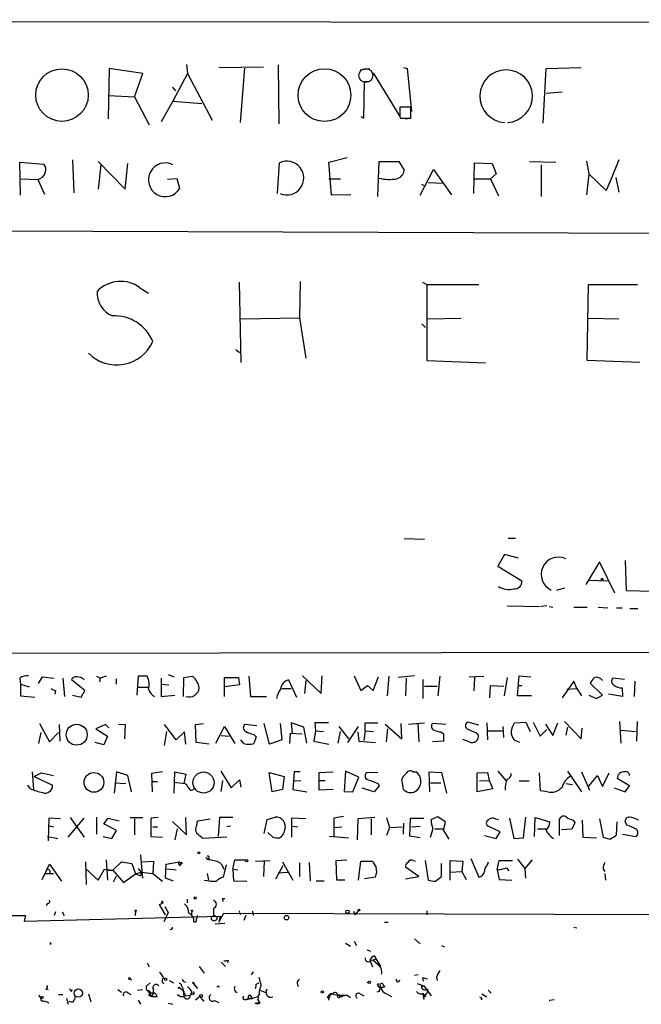
# Model space of a CAD drawing. Extents: x -3 to 327987, y -159670 to 167850.
# Drawn here: x 273 to 359, y 4075 to 4211 of the extents above; entities that cross this region are included whole.
import ezdxf

# ---------------------------------------------------------------- set-up
doc = ezdxf.new("R2010")
doc.units = 0
doc.header["$MEASUREMENT"] = 0
doc.layers.add('MAIN', color=5, linetype='CONTINUOUS')

msp = doc.modelspace()

# ---------------------------------------------------------------- linework, layer by layer
at = {"layer": 'MAIN'}
for p, q in [((27.432, 4210.8101), (731.774, 4210.1327)), ((285.4113, 4204.0367), (285.242, 4197.0941)), ((290.068, 4203.3594), (285.4113, 4204.0367)), ((296.0793, 4204.6294), (296.2487, 4203.3594)), ((300.5667, 4204.2061), (306.7473, 4204.2907)), ((304.1227, 4204.1214), (303.53, 4196.5861)), ((308.7793, 4204.5447), (308.864, 4196.4167)), ((320.1247, 4203.8674), (321.4793, 4204.0367)), ((326.136, 4204.2061), (326.644, 4204.0367)), ((326.644, 4204.0367), (327.2367, 4198.1101)), ((345.44, 4196.5014), (345.8633, 4204.0367)), ((345.8633, 4204.0367), (350.6893, 4204.2061)), ((288.8827, 4200.1421), (290.068, 4203.3594)), ((296.2487, 4203.3594), (294.2167, 4199.5494)), ((296.2487, 4203.3594), (299.6353, 4196.9247)), ((321.9027, 4203.4441), (325.628, 4197.4327)), ((294.132, 4201.4967), (294.5553, 4200.9887)), ((320.6327, 4197.1787), (320.7173, 4202.2587)), ((320.7173, 4202.2587), (321.2253, 4202.2587)), ((285.3267, 4200.3114), (288.8827, 4200.1421)), ((288.8827, 4200.1421), (290.9147, 4196.2474)), ((345.8633, 4200.6501), (348.0647, 4200.8194)), ((294.2167, 4199.5494), (292.608, 4196.6707)), ((294.2167, 4199.5494), (298.196, 4199.2107)), ((327.152, 4198.7027), (325.628, 4198.7027)), ((327.152, 4197.1787), (327.152, 4198.7027)), ((320.2093, 4197.4327), (320.6327, 4197.1787)), ((325.628, 4197.3481), (325.7127, 4197.1787)), ((325.7127, 4197.1787), (327.152, 4197.1787)), ((326.0513, 4197.1787), (326.644, 4197.0941)), ((315.8067, 4191.0827), (318.3467, 4191.7601)), ((273.1347, 4186.5107), (273.05, 4191.0827)), ((273.05, 4191.0827), (276.352, 4190.8287)), ((280.3313, 4191.4214), (280.5007, 4186.8494)), ((283.8873, 4191.1674), (287.6127, 4187.3574)), ((284.226, 4190.7441), (283.8873, 4187.3574)), ((287.6127, 4187.3574), (287.9513, 4190.9134)), ((308.6947, 4186.7647), (308.9487, 4190.9981)), ((316.1453, 4186.5107), (315.8067, 4191.0827)), ((322.58, 4186.3414), (322.7493, 4191.1674)), ((322.7493, 4191.1674), (325.4587, 4191.1674)), ((325.4587, 4191.1674), (326.2207, 4189.9821)), ((335.8727, 4186.7647), (335.9573, 4190.9981)), ((335.9573, 4190.9981), (338.4127, 4190.9134)), ((338.4127, 4190.9134), (338.9207, 4189.4741)), ((343.5773, 4191.1674), (347.218, 4191.0827)), ((345.186, 4190.7441), (345.186, 4186.3414)), ((351.4513, 4191.2521), (351.79, 4189.4741)), ((355.9387, 4191.4214), (354.838, 4188.7967)), ((328.422, 4186.5107), (330.2847, 4190.0667)), ((330.2847, 4190.0667), (332.74, 4186.5954)), ((338.9207, 4189.4741), (338.1587, 4188.7967)), ((351.79, 4189.4741), (351.4513, 4186.5954)), ((354.1607, 4187.1881), (351.79, 4189.4741)), ((273.2193, 4188.7967), (275.5053, 4188.7121)), ((275.5053, 4188.7121), (276.4367, 4186.6801)), ((294.8093, 4188.7967), (293.4547, 4188.7121)), ((295.148, 4187.4421), (294.8093, 4188.7967)), ((315.8067, 4188.7967), (317.4153, 4188.7967)), ((328.5913, 4188.0347), (329.0993, 4187.7807)), ((329.5227, 4188.2887), (331.6393, 4188.2041)), ((335.9573, 4188.7967), (338.1587, 4188.7967)), ((338.1587, 4188.7967), (339.2593, 4186.4261)), ((354.838, 4188.7967), (354.1607, 4187.1881)), ((355.5153, 4188.9661), (355.9387, 4186.9341)), ((318.8547, 4186.5954), (316.1453, 4186.5107)), ((168.5713, 4181.9387), (411.9033, 4181.0921)), ((303.3607, 4174.4881), (303.6147, 4163.3967)), ((311.8273, 4174.5727), (311.7427, 4169.5774)), ((328.7607, 4174.4881), (329.3533, 4174.1494)), ((329.3533, 4174.1494), (336.55, 4174.1494)), ((329.3533, 4174.1494), (329.3533, 4163.6507)), ((351.536, 4163.6507), (351.7053, 4174.1494)), ((351.7053, 4174.1494), (358.4787, 4174.1494)), ((289.6447, 4173.7261), (290.83, 4172.9641)), ((303.6147, 4169.4081), (311.7427, 4169.5774)), ((311.7427, 4169.5774), (312.5893, 4163.9894)), ((328.676, 4168.7307), (329.184, 4168.2227)), ((329.438, 4169.4081), (334.0947, 4169.4927)), ((351.6207, 4169.4927), (355.9387, 4169.4081)), ((302.9373, 4165.1747), (303.4453, 4164.7514)), ((329.3533, 4163.6507), (337.4813, 4163.3121)), ((358.8173, 4163.3967), (351.536, 4163.6507)), ((326.2207, 4139.0127), (329.0147, 4138.9281)), ((340.614, 4139.0974), (341.63, 4139.0974)), ((340.106, 4136.8114), (339.1747, 4135.2027)), ((342.0533, 4136.3034), (340.106, 4136.8114)), ((356.7853, 4135.9647), (356.9547, 4131.8161)), ((339.1747, 4135.2027), (342.4767, 4133.1707)), ((353.2293, 4135.7954), (351.3667, 4132.6627)), ((355.346, 4131.4774), (353.2293, 4135.7954)), ((351.8747, 4133.2554), (354.33, 4133.1707)), ((348.4033, 4132.1547), (347.3027, 4131.8161)), ((356.9547, 4131.8161), (360.5953, 4131.7314)), ((340.4447, 4129.6994), (345.0167, 4129.6147)), ((345.948, 4129.6994), (345.186, 4129.6147)), ((346.2867, 4129.6147), (346.7947, 4129.5301)), ((349.6733, 4129.5301), (351.536, 4129.5301)), ((353.06, 4129.5301), (354.4147, 4129.4454)), ((355.6, 4129.4454), (356.362, 4129.4454)), ((357.4627, 4129.3607), (358.5633, 4129.3607)), ((502.2427, 4123.4341), (265.3453, 4123.0954)), ((273.05, 4119.7087), (273.1347, 4118.8621)), ((275.59, 4118.9467), (276.1827, 4119.8781)), ((276.1827, 4119.8781), (277.7913, 4119.7087)), ((278.9767, 4119.7087), (279.2307, 4117.1687)), ((283.6333, 4119.9627), (284.1413, 4119.7087)), ((284.1413, 4119.7087), (284.0567, 4119.2007)), ((284.988, 4119.9627), (284.1413, 4119.7087)), ((286.3427, 4119.6241), (286.3427, 4118.8621)), ((289.3907, 4119.9627), (289.2213, 4117.3381)), ((290.6607, 4119.9627), (289.3907, 4119.9627)), ((292.608, 4119.7087), (292.608, 4117.1687)), ((293.5393, 4120.2167), (294.386, 4119.8781)), ((295.656, 4117.1687), (295.7407, 4119.7934)), ((295.7407, 4119.7934), (296.926, 4119.9627)), ((301.3287, 4117.1687), (301.3287, 4119.7934)), ((301.3287, 4119.7934), (303.276, 4119.7934)), ((303.276, 4119.7934), (303.4453, 4118.7774)), ((304.7153, 4119.9627), (304.9693, 4117.1687)), ((312.166, 4120.0474), (314.706, 4117.5921)), ((314.706, 4117.5921), (314.8753, 4120.0474)), ((319.278, 4120.0474), (320.2093, 4118.0154)), ((321.9027, 4118.0154), (322.6647, 4119.8781)), ((324.104, 4119.9627), (323.85, 4117.2534)), ((327.66, 4120.0474), (325.374, 4119.7934)), ((326.4747, 4119.7087), (326.39, 4117.2534)), ((331.1313, 4119.9627), (330.8773, 4117.2534)), ((335.1953, 4119.8781), (337.2273, 4119.9627)), ((335.9573, 4119.7934), (335.8727, 4117.9307)), ((340.106, 4117.2534), (340.5293, 4119.7934)), ((341.884, 4117.2534), (342.138, 4120.0474)), ((342.138, 4120.0474), (343.7467, 4119.8781)), ((356.7007, 4119.5394), (355.092, 4119.7087)), ((273.1347, 4118.8621), (274.32, 4118.5234)), ((273.1347, 4118.8621), (273.1347, 4117.2534)), ((282.0247, 4118.0154), (280.162, 4119.4547)), ((289.306, 4118.4387), (290.7453, 4118.4387)), ((292.5233, 4118.8621), (293.624, 4118.7774)), ((303.4453, 4118.7774), (301.4133, 4118.5234)), ((309.2873, 4118.2694), (310.5573, 4118.2694)), ((310.2187, 4119.4547), (311.3193, 4117.0841)), ((312.5893, 4119.3701), (312.42, 4117.5921)), ((320.2093, 4118.0154), (321.1407, 4118.6927)), ((321.1407, 4118.6927), (321.9027, 4118.0154)), ((328.8453, 4116.9147), (328.8453, 4119.5394)), ((329.0147, 4118.6081), (330.7927, 4118.6081)), ((338.074, 4116.9994), (338.1587, 4118.6927)), ((338.1587, 4118.6927), (340.0213, 4118.6081)), ((341.9687, 4118.6927), (342.4767, 4118.6927)), ((349.6733, 4119.2854), (348.0647, 4116.9994)), ((348.742, 4118.1847), (350.0967, 4118.2694)), ((350.0967, 4118.2694), (349.6733, 4119.2854)), ((350.0967, 4118.2694), (350.774, 4117.2534)), ((353.6527, 4117.3381), (351.9593, 4119.0314)), ((356.362, 4118.3541), (356.4467, 4117.1687)), ((358.14, 4119.2854), (358.0553, 4117.1687)), ((273.1347, 4117.2534), (275.082, 4117.0841)), ((277.9607, 4118.0154), (277.876, 4117.5074)), ((280.3313, 4117.3381), (281.5167, 4117.0841)), ((281.5167, 4117.0841), (282.0247, 4118.0154)), ((292.608, 4117.1687), (294.4707, 4117.3381)), ((304.9693, 4117.1687), (307.1707, 4117.1687)), ((343.8313, 4117.2534), (341.884, 4117.2534)), ((351.79, 4117.3381), (352.806, 4116.9147)), ((352.806, 4116.9147), (353.6527, 4117.3381)), ((356.4467, 4117.1687), (354.4993, 4117.5074)), ((275.7593, 4113.4434), (277.114, 4110.9034)), ((278.4687, 4113.2741), (278.5533, 4110.9881)), ((284.9033, 4113.2741), (283.5487, 4112.6814)), ((285.3267, 4112.8507), (284.9033, 4113.2741)), ((286.6813, 4113.3587), (287.6127, 4113.2741)), ((287.6127, 4113.2741), (287.528, 4111.3267)), ((294.64, 4111.1574), (293.0313, 4113.2741)), ((297.3493, 4113.2741), (298.45, 4113.4434)), ((297.434, 4110.8187), (297.3493, 4113.2741)), ((300.1433, 4110.7341), (301.3287, 4113.0201)), ((301.3287, 4113.0201), (302.768, 4110.6494)), ((305.816, 4113.1047), (304.2073, 4113.2741)), ((307.594, 4110.5647), (306.832, 4113.4434)), ((309.0333, 4113.4434), (309.2873, 4111.1574)), ((312.3353, 4112.9354), (310.5573, 4113.5281)), ((310.5573, 4113.5281), (310.7267, 4112.0887)), ((312.7587, 4110.7341), (312.3353, 4112.9354)), ((313.8593, 4113.5281), (313.944, 4112.4274)), ((317.1613, 4113.0201), (318.516, 4111.3267)), ((318.4313, 4110.8187), (319.8707, 4113.0201)), ((320.802, 4112.4274), (320.802, 4113.5281)), ((320.802, 4113.5281), (322.58, 4113.5281)), ((323.596, 4113.3587), (325.882, 4111.3267)), ((325.882, 4111.3267), (325.7973, 4113.4434)), ((326.8133, 4113.3587), (329.0147, 4113.5281)), ((328.0833, 4113.4434), (328.2527, 4110.9034)), ((331.978, 4113.2741), (330.1153, 4113.4434)), ((336.55, 4113.1894), (335.026, 4113.6127)), ((337.6507, 4113.5281), (337.7353, 4111.1574)), ((339.852, 4113.0201), (339.9367, 4111.4961)), ((341.122, 4112.7661), (341.4607, 4113.5281)), ((341.4607, 4113.5281), (343.0693, 4113.6127)), ((343.0693, 4113.6127), (343.662, 4112.3427)), ((344.0853, 4113.6127), (345.0167, 4111.6654)), ((345.7787, 4113.3587), (346.7947, 4111.7501)), ((346.7947, 4111.7501), (347.472, 4113.5281)), ((348.4033, 4113.6974), (350.6893, 4111.3267)), ((348.8267, 4112.9354), (348.5727, 4111.8347)), ((350.6893, 4111.3267), (350.8587, 4112.7661)), ((356.0233, 4113.6974), (356.1927, 4110.7341)), ((358.394, 4110.9881), (358.4787, 4113.6974)), ((275.9287, 4112.1734), (275.59, 4110.6494)), ((277.114, 4110.9034), (278.384, 4112.1734)), ((283.5487, 4112.6814), (285.1573, 4111.6654)), ((285.1573, 4111.6654), (284.6493, 4110.4801)), ((293.0313, 4110.3954), (293.37, 4112.3427)), ((295.8253, 4112.2581), (294.64, 4111.1574)), ((295.9947, 4110.5647), (295.8253, 4112.2581)), ((300.9053, 4111.7501), (302.006, 4111.6654)), ((305.3927, 4111.9194), (305.7313, 4111.5807)), ((305.7313, 4111.5807), (305.3927, 4110.6494)), ((310.388, 4110.6494), (310.4727, 4112.0887)), ((310.4727, 4112.0887), (312.0813, 4112.0041)), ((313.944, 4112.4274), (313.69, 4110.9881)), ((313.944, 4112.4274), (315.0447, 4112.3427)), ((317.0767, 4110.7341), (317.4153, 4112.3427)), ((319.786, 4112.2581), (319.9553, 4110.9881)), ((320.802, 4112.4274), (320.6327, 4111.0727)), ((320.802, 4112.4274), (321.9873, 4112.3427)), ((323.7653, 4110.9034), (323.9347, 4112.6814)), ((331.3007, 4112.2581), (331.6393, 4112.0041)), ((331.6393, 4112.0041), (331.6393, 4110.9881)), ((336.1267, 4112.1734), (336.4653, 4111.9194)), ((337.82, 4112.4274), (339.7673, 4112.4274)), ((345.0167, 4111.6654), (345.948, 4112.5967)), ((356.1927, 4112.5121), (358.2247, 4112.3427)), ((284.6493, 4110.4801), (283.464, 4110.8187)), ((299.212, 4110.5647), (297.434, 4110.8187)), ((304.038, 4110.6494), (303.6147, 4111.1574)), ((309.2873, 4111.1574), (307.594, 4110.5647)), ((313.69, 4110.9881), (315.8067, 4110.5647)), ((319.9553, 4110.9881), (322.2413, 4110.8187)), ((331.6393, 4110.9881), (330.1153, 4110.9034)), ((335.1953, 4110.9034), (334.3487, 4111.2421)), ((342.2227, 4110.8187), (341.5453, 4111.0727)), ((274.7433, 4106.7547), (274.9127, 4104.2994)), ((274.9973, 4106.0774), (276.0133, 4106.5854)), ((274.9973, 4106.0774), (277.5373, 4104.8921)), ((276.0133, 4106.5854), (277.7067, 4106.2467)), ((286.4273, 4106.7547), (286.0887, 4103.7914)), ((287.9513, 4106.2467), (286.4273, 4106.7547)), ((288.4593, 4103.9607), (287.9513, 4106.2467)), ((292.7773, 4106.7547), (291.2533, 4106.5007)), ((291.2533, 4106.5007), (291.338, 4103.9607)), ((294.386, 4103.7914), (294.4707, 4106.7547)), ((294.4707, 4106.7547), (295.9947, 4106.4161)), ((295.9947, 4106.4161), (295.7407, 4105.1461)), ((300.8207, 4106.8394), (302.26, 4104.5534)), ((307.9327, 4103.9607), (307.5093, 4106.6701)), ((307.5093, 4106.6701), (309.626, 4106.0774)), ((309.626, 4106.0774), (309.372, 4104.2994)), ((310.9807, 4106.7547), (310.8113, 4104.2994)), ((311.8273, 4106.7547), (310.9807, 4106.7547)), ((314.452, 4106.6701), (316.3993, 4106.7547)), ((314.452, 4104.2147), (314.452, 4106.6701)), ((318.0927, 4106.8394), (317.9233, 4104.0454)), ((319.9553, 4105.9927), (318.0927, 4106.8394)), ((319.1087, 4103.9607), (319.9553, 4105.9927)), ((322.58, 4106.5854), (321.2253, 4106.6701)), ((327.406, 4106.7547), (327.8293, 4106.7547)), ((329.7767, 4103.9607), (329.692, 4106.7547)), ((329.692, 4106.7547), (331.3853, 4106.6701)), ((331.3853, 4106.6701), (332.0627, 4103.7914)), ((336.296, 4106.5854), (337.7353, 4106.6701)), ((336.296, 4103.9607), (336.296, 4106.5854)), ((337.7353, 4106.6701), (337.9893, 4105.5694)), ((339.1747, 4106.8394), (340.2753, 4105.5694)), ((345.1013, 4104.1301), (344.932, 4106.5854)), ((348.8267, 4106.8394), (350.774, 4103.9607)), ((350.774, 4106.7547), (351.8747, 4104.2147)), ((351.7053, 4104.7227), (352.9753, 4106.2467)), ((352.9753, 4106.2467), (353.6527, 4104.7227)), ((353.6527, 4104.7227), (354.584, 4106.5854)), ((274.4893, 4104.3841), (274.1507, 4104.8921)), ((286.1733, 4105.2307), (287.6973, 4105.1461)), ((291.4227, 4105.4001), (292.1, 4105.4001)), ((294.386, 4105.3154), (295.91, 4105.1461)), ((301.0747, 4105.5694), (300.8207, 4104.0454)), ((302.26, 4104.5534), (303.4453, 4105.6541)), ((303.4453, 4105.6541), (303.6147, 4104.6381)), ((310.896, 4105.5694), (311.912, 4105.4847)), ((314.452, 4105.5694), (315.2987, 4105.5694)), ((322.7493, 4104.8074), (322.072, 4103.9607)), ((322.58, 4105.1461), (322.7493, 4104.8074)), ((326.136, 4104.2994), (325.882, 4105.7387)), ((329.8613, 4105.2307), (331.3007, 4105.2307)), ((336.6347, 4105.4847), (337.9893, 4105.5694)), ((337.9893, 4105.5694), (338.4973, 4104.3841)), ((342.138, 4105.4847), (343.4927, 4105.4847)), ((348.5727, 4105.1461), (349.504, 4104.9767)), ((357.378, 4104.8074), (355.6847, 4105.8234)), ((356.7853, 4103.9607), (357.378, 4104.8074)), ((309.372, 4104.2994), (307.9327, 4103.9607)), ((310.8113, 4104.2994), (312.7587, 4103.9607)), ((316.3993, 4104.2994), (314.452, 4104.2147)), ((317.9233, 4104.0454), (319.1087, 4103.9607)), ((322.072, 4103.9607), (320.3787, 4104.4687)), ((338.4973, 4104.3841), (336.296, 4103.9607)), ((346.0327, 4103.9607), (345.1013, 4104.1301)), ((355.2613, 4104.5534), (356.7853, 4103.9607)), ((283.6333, 4100.4894), (283.6333, 4098.1187)), ((307.2553, 4100.1507), (308.356, 4100.4894)), ((317.8387, 4100.5741), (316.484, 4100.3201)), ((329.946, 4100.1507), (330.8773, 4100.5741)), ((330.8773, 4100.5741), (331.8933, 4099.8967)), ((342.7307, 4097.6107), (343.0693, 4100.4894)), ((277.0293, 4100.3201), (276.9447, 4097.1874)), ((276.9447, 4099.3041), (277.7067, 4099.1347)), ((278.638, 4100.2354), (277.0293, 4100.3201)), ((279.7387, 4097.6954), (281.94, 4100.3201)), ((279.9927, 4100.4047), (281.94, 4097.6954)), ((284.6493, 4099.5581), (285.242, 4100.3201)), ((286.4273, 4098.6267), (284.6493, 4099.5581)), ((285.242, 4100.3201), (286.766, 4099.9814)), ((288.29, 4100.4047), (290.068, 4100.4047)), ((288.8827, 4100.2354), (288.8827, 4098.0341)), ((292.1847, 4100.4047), (291.1687, 4100.3201)), ((291.1687, 4100.3201), (291.1687, 4097.7801)), ((291.4227, 4099.1347), (292.1, 4099.1347)), ((294.132, 4099.8967), (296.0793, 4098.0341)), ((296.0793, 4098.0341), (295.9947, 4100.4047)), ((297.5187, 4099.3887), (297.6033, 4099.9814)), ((297.6033, 4099.9814), (299.3813, 4100.2354)), ((300.6513, 4100.4047), (300.482, 4097.7801)), ((302.514, 4100.4047), (300.6513, 4100.4047)), ((302.1753, 4099.2194), (301.6673, 4099.1347)), ((306.832, 4098.2034), (307.2553, 4100.1507)), ((312.5893, 4100.2354), (310.642, 4100.3201)), ((310.642, 4100.3201), (310.642, 4097.6954)), ((310.8113, 4099.2194), (311.4887, 4099.1347)), ((316.484, 4100.3201), (316.484, 4097.6954)), ((316.5687, 4099.0501), (317.5847, 4099.1347)), ((319.786, 4100.2354), (319.7013, 4097.3567)), ((322.1567, 4100.4047), (319.786, 4100.2354)), ((321.6487, 4100.2354), (321.6487, 4098.0341)), ((323.7653, 4100.4047), (324.1887, 4099.0501)), ((324.1887, 4099.0501), (325.9667, 4099.1347)), ((326.136, 4099.6427), (326.0513, 4098.1187)), ((326.9827, 4097.8647), (327.0673, 4100.3201)), ((327.0673, 4100.3201), (328.93, 4100.3201)), ((327.2367, 4099.1347), (328.422, 4099.2194)), ((339.5133, 4098.4574), (337.82, 4099.2194)), ((338.836, 4100.2354), (339.2593, 4100.1507)), ((340.7833, 4100.3201), (341.376, 4097.5261)), ((344.2547, 4097.7801), (344.3393, 4100.4047)), ((344.3393, 4100.4047), (346.3713, 4099.8121)), ((347.726, 4097.9494), (347.726, 4100.2354)), ((349.8427, 4099.7274), (349.4193, 4098.7961)), ((349.5887, 4100.0661), (349.8427, 4099.7274)), ((350.8587, 4100.0661), (350.9433, 4097.6954)), ((353.2293, 4100.2354), (353.7373, 4097.6954)), ((355.6, 4098.0341), (355.6847, 4099.8121)), ((357.0393, 4099.3887), (356.7853, 4099.8967)), ((276.86, 4097.7801), (278.2993, 4097.5261)), ((284.5647, 4097.7801), (285.75, 4097.5261)), ((285.75, 4097.5261), (286.4273, 4098.6267)), ((291.1687, 4097.7801), (292.7773, 4097.6954)), ((294.8093, 4098.8807), (294.4707, 4097.3567)), ((308.0173, 4097.6954), (307.34, 4098.3727)), ((315.8913, 4097.8647), (318.516, 4097.6107)), ((324.1887, 4099.0501), (323.7653, 4097.9494)), ((328.422, 4097.6107), (326.9827, 4097.8647)), ((330.454, 4098.8807), (331.6393, 4098.8807)), ((331.6393, 4098.6267), (332.4013, 4097.4414)), ((337.312, 4097.9494), (338.9207, 4097.5261)), ((338.9207, 4097.5261), (339.5133, 4098.4574)), ((344.678, 4098.8807), (345.948, 4098.8807)), ((349.4193, 4098.7961), (347.98, 4098.7114)), ((356.4467, 4098.1187), (358.3093, 4097.7801)), ((301.6673, 4097.6954), (298.3653, 4097.5261)), ((341.376, 4097.5261), (342.7307, 4097.6107)), ((350.9433, 4097.6954), (352.806, 4097.6107)), ((353.7373, 4097.6954), (354.6687, 4097.4414)), ((289.7293, 4095.2401), (289.9833, 4092.0227)), ((276.7753, 4093.2081), (277.114, 4093.9701)), ((277.114, 4093.9701), (278.8073, 4091.5994)), ((282.1093, 4094.3087), (282.194, 4091.1761)), ((284.988, 4094.5627), (285.1573, 4091.7687)), ((285.9193, 4093.1234), (287.1047, 4094.3087)), ((287.1047, 4094.3087), (288.544, 4094.0547)), ((288.544, 4094.0547), (289.052, 4092.6154)), ((289.9833, 4094.3087), (291.5073, 4094.3934)), ((291.5073, 4094.3934), (291.4227, 4092.7001)), ((293.2007, 4092.0227), (293.2853, 4093.9701)), ((293.2853, 4093.9701), (295.0633, 4094.3087)), ((295.0633, 4094.3087), (295.402, 4094.0547)), ((295.2327, 4093.8007), (295.402, 4094.0547)), ((295.4867, 4094.2241), (295.402, 4094.0547)), ((298.958, 4094.6474), (299.2967, 4094.5627)), ((299.1273, 4094.7321), (299.2967, 4094.5627)), ((300.9053, 4094.0547), (301.244, 4093.2927)), ((301.5827, 4093.8854), (301.1593, 4092.1921)), ((302.514, 4093.2927), (302.768, 4094.5627)), ((302.768, 4094.5627), (304.292, 4094.5627)), ((305.6467, 4094.3934), (307.6787, 4094.4781)), ((306.832, 4094.3934), (306.7473, 4092.2767)), ((308.4407, 4091.9381), (309.4567, 4093.8007)), ((309.372, 4094.3087), (310.8113, 4091.7687)), ((311.7427, 4094.1394), (311.7427, 4092.2767)), ((313.2667, 4091.6841), (313.0973, 4094.2241)), ((316.8227, 4094.4781), (318.262, 4094.5627)), ((316.9073, 4091.7687), (316.8227, 4094.4781)), ((319.8707, 4091.7687), (320.2093, 4094.3934)), ((320.2093, 4094.3934), (321.818, 4094.3934)), ((327.4907, 4094.4781), (327.7447, 4094.3934)), ((329.0993, 4094.4781), (329.5227, 4091.7687)), ((331.3853, 4092.2767), (331.3853, 4094.0547)), ((332.5707, 4091.7687), (332.5707, 4094.4781)), ((332.5707, 4094.4781), (334.3487, 4094.3934)), ((334.3487, 4094.3934), (334.1793, 4092.9541)), ((335.4493, 4094.7321), (336.55, 4092.1921)), ((337.7353, 4093.8854), (337.9047, 4094.3087)), ((339.09, 4093.2081), (339.344, 4094.4781)), ((339.344, 4094.4781), (341.2067, 4094.4781)), ((341.884, 4094.6474), (342.9, 4093.3774)), ((343.916, 4094.5627), (342.9, 4093.3774)), ((276.098, 4091.8534), (276.7753, 4093.2081)), ((276.5213, 4092.7001), (277.7067, 4092.7001)), ((282.1093, 4093.3774), (283.8873, 4091.7687)), ((283.8873, 4091.7687), (284.734, 4093.2927)), ((284.734, 4093.2927), (285.9193, 4093.1234)), ((285.0727, 4093.1234), (285.9193, 4093.1234)), ((285.9193, 4093.1234), (285.6653, 4093.0387)), ((285.9193, 4093.1234), (287.3587, 4091.4301)), ((286.004, 4091.5147), (286.4273, 4092.3614)), ((287.3587, 4091.4301), (289.052, 4092.6154)), ((289.052, 4092.6154), (289.814, 4092.8694)), ((289.052, 4092.6154), (289.7293, 4092.3614)), ((289.3907, 4093.3774), (289.814, 4092.8694)), ((289.814, 4092.8694), (289.7293, 4092.3614)), ((289.814, 4092.8694), (291.4227, 4092.7001)), ((291.4227, 4092.7001), (292.7773, 4091.5994)), ((294.64, 4093.1234), (293.37, 4093.2927)), ((298.958, 4092.7001), (299.1273, 4091.7687)), ((302.514, 4093.2927), (303.1913, 4093.2081)), ((302.514, 4093.2927), (302.5987, 4091.6841)), ((308.7793, 4092.7847), (310.0493, 4092.8694)), ((328.2527, 4092.2767), (326.39, 4093.5467)), ((332.5707, 4092.8694), (334.1793, 4092.9541)), ((334.1793, 4092.9541), (334.772, 4091.8534)), ((339.09, 4093.2081), (339.344, 4091.8534)), ((340.36, 4093.4621), (340.6987, 4093.0387)), ((342.9, 4093.3774), (342.9847, 4092.0227)), ((353.7373, 4093.2927), (353.9913, 4092.9541)), ((353.9913, 4092.7001), (354.076, 4091.7687)), ((294.3013, 4091.5994), (293.2007, 4092.0227)), ((302.5987, 4091.6841), (304.4613, 4091.5994)), ((314.0287, 4091.6841), (315.1293, 4091.6841)), ((318.008, 4091.7687), (316.9073, 4091.7687)), ((322.2413, 4092.1921), (320.7173, 4091.9381)), ((326.39, 4091.9381), (328.2527, 4092.2767)), ((330.5387, 4091.5994), (331.3853, 4092.2767)), ((339.344, 4091.8534), (341.122, 4091.7687)), ((276.86, 4088.5514), (276.6907, 4088.2127)), ((292.354, 4088.3821), (292.6927, 4088.5514)), ((293.2007, 4086.9427), (292.354, 4088.3821)), ((296.164, 4089.1441), (296.164, 4088.6361)), ((301.0747, 4089.2287), (301.4133, 4089.2287)), ((191.262, 4087.1121), (273.812, 4086.8581)), ((277.9607, 4087.3661), (277.7913, 4086.8581)), ((278.892, 4087.3661), (279.146, 4086.8581)), ((289.052, 4087.4507), (288.9673, 4086.8581)), ((293.5393, 4087.2814), (292.9467, 4086.0114)), ((293.116, 4088.1281), (293.5393, 4087.2814)), ((296.8413, 4087.4507), (296.7567, 4086.8581)), ((300.5667, 4085.9267), (301.244, 4087.1967)), ((301.244, 4087.1967), (362.966, 4087.0274)), ((303.3607, 4087.5354), (303.53, 4086.9427)), ((305.2233, 4087.4507), (305.308, 4086.8581)), ((319.1933, 4087.4507), (319.4473, 4086.9427)), ((319.4473, 4086.9427), (319.8707, 4087.5354)), ((329.3533, 4087.5354), (329.3533, 4086.9427)), ((273.812, 4086.8581), (273.6427, 4086.0961)), ((273.6427, 4086.0961), (300.736, 4086.7734)), ((297.0953, 4086.0114), (297.434, 4086.0114)), ((297.434, 4086.0114), (297.6033, 4086.8581)), ((301.4133, 4085.7574), (300.0587, 4085.6727)), ((300.736, 4086.7734), (300.5667, 4085.9267)), ((304.292, 4086.8581), (304.038, 4086.1807)), ((323.5113, 4085.9267), (324.0193, 4085.9267)), ((349.6733, 4085.2494), (350.0967, 4085.1647)), ((277.368, 4082.9634), (277.1987, 4082.8787)), ((318.0927, 4083.0481), (318.77, 4082.6247)), ((319.278, 4083.3021), (319.6167, 4082.7094)), ((327.66, 4083.6407), (328.422, 4082.9634)), ((321.056, 4082.1167), (321.564, 4081.9474)), ((331.3853, 4082.7094), (331.8087, 4082.5401)), ((290.6607, 4080.2541), (290.9147, 4079.7461)), ((300.9053, 4080.4234), (301.498, 4079.8307)), ((301.8367, 4080.6774), (301.752, 4080.3387)), ((321.4793, 4080.6774), (321.818, 4079.7461)), ((321.6487, 4080.6774), (322.326, 4080.8467)), ((321.9027, 4080.6774), (322.9187, 4079.8307)), ((322.072, 4081.2701), (322.326, 4080.8467)), ((322.326, 4080.8467), (322.9187, 4079.8307)), ((297.8573, 4079.8307), (298.5347, 4078.8994)), ((305.308, 4079.0687), (305.054, 4078.6454)), ((288.29, 4078.0527), (288.4593, 4077.9681)), ((290.6607, 4077.2061), (291.084, 4077.5447)), ((293.7087, 4077.8834), (294.3013, 4077.5447)), ((295.656, 4077.7141), (295.9947, 4077.6294)), ((297.0107, 4077.4601), (297.6033, 4076.7827)), ((297.0107, 4077.4601), (297.18, 4077.2907)), ((297.0953, 4077.5447), (297.18, 4077.2907)), ((305.7313, 4077.3754), (306.1547, 4077.5447)), ((322.6647, 4077.4601), (322.4953, 4077.2907)), ((328.168, 4078.6454), (327.66, 4078.5607)), ((327.9987, 4077.4601), (328.93, 4077.1214)), ((328.7607, 4078.2221), (328.8453, 4077.7987)), ((330.708, 4078.3067), (330.7927, 4077.8834)), ((276.606, 4076.6981), (276.9447, 4076.6134)), ((280.162, 4076.3594), (280.2467, 4076.6134)), ((282.5327, 4076.0207), (282.8713, 4074.9201)), ((286.5967, 4076.6134), (287.1047, 4076.2747)), ((287.9513, 4076.1901), (288.3747, 4075.9361)), ((289.306, 4076.5287), (289.9833, 4076.6134)), ((290.7453, 4076.4441), (291.2533, 4075.6821)), ((295.148, 4076.8674), (295.7407, 4076.3594)), ((295.402, 4077.1214), (295.5713, 4076.7827)), ((295.5713, 4076.7827), (295.7407, 4075.7667)), ((295.7407, 4076.3594), (295.7407, 4076.1054)), ((296.8413, 4076.2747), (296.5873, 4075.8514)), ((296.926, 4076.0207), (296.5873, 4075.8514)), ((300.482, 4077.1214), (300.6513, 4076.9521)), ((306.2393, 4076.5287), (307.1707, 4076.1901)), ((316.3147, 4076.0207), (315.722, 4075.6821)), ((320.1247, 4076.0207), (320.6327, 4075.7667)), ((322.7493, 4076.3594), (322.4107, 4076.2747)), ((323.596, 4077.0367), (323.342, 4077.1214)), ((323.7653, 4076.0207), (324.4427, 4075.6821)), ((328.5913, 4077.1214), (328.93, 4077.1214)), ((328.8453, 4076.1054), (328.8453, 4075.7667)), ((328.8453, 4075.7667), (329.3533, 4076.1054)), ((328.93, 4077.1214), (329.946, 4075.7667)), ((329.184, 4075.9361), (329.3533, 4076.1054)), ((329.438, 4076.6981), (329.3533, 4076.1054)), ((336.9733, 4076.0207), (337.6507, 4075.5974)), ((337.82, 4076.5287), (338.2433, 4076.1054)), ((278.384, 4075.9361), (278.9767, 4075.9361)), ((279.4847, 4075.4281), (279.7387, 4074.5814)), ((280.416, 4074.9201), (280.5853, 4075.2587)), ((280.67, 4075.7667), (280.5853, 4075.2587)), ((280.67, 4075.7667), (280.5853, 4075.2587)), ((289.3907, 4075.1741), (289.7293, 4074.5814)), ((290.83, 4075.8514), (291.2533, 4075.6821)), ((291.2533, 4075.6821), (292.0153, 4075.6821)), ((293.5393, 4074.7507), (294.2167, 4074.5814)), ((295.7407, 4075.7667), (296.5873, 4075.8514)), ((297.942, 4075.6821), (297.3493, 4075.1741)), ((297.942, 4075.6821), (298.45, 4075.0047)), ((298.45, 4075.0047), (298.45, 4075.1741)), ((298.45, 4075.1741), (298.45, 4075.0047)), ((299.974, 4075.0894), (300.5667, 4074.8354)), ((304.1227, 4075.2587), (304.3767, 4075.2587)), ((304.3767, 4075.2587), (305.9007, 4075.5974)), ((304.7153, 4075.4281), (304.3767, 4075.2587)), ((304.7153, 4075.4281), (305.1387, 4075.3434)), ((305.054, 4075.6821), (305.1387, 4075.3434)), ((305.1387, 4075.3434), (305.054, 4075.6821)), ((305.562, 4074.7507), (306.07, 4074.8354)), ((306.1547, 4075.9361), (305.9007, 4075.5974)), ((305.9007, 4075.2587), (306.2393, 4074.7507)), ((306.07, 4074.8354), (306.2393, 4074.7507)), ((315.722, 4075.6821), (315.722, 4075.1741)), ((316.484, 4075.9361), (317.0767, 4075.8514)), ((316.992, 4075.8514), (318.3467, 4075.8514)), ((317.3307, 4075.5974), (317.6693, 4075.7667)), ((317.5, 4075.5974), (317.6693, 4075.7667)), ((317.6693, 4075.7667), (318.3467, 4075.8514)), ((318.3467, 4075.8514), (318.77, 4075.5127)), ((328.8453, 4075.7667), (328.93, 4075.2587)), ((336.9733, 4075.4281), (336.8887, 4075.1741)), ((346.3713, 4075.1741), (346.964, 4075.2587))]:
    msp.add_line(p, q, dxfattribs=at)
for centre, radius in [((315.1822, 4200.3759), 3.6547), ((278.8592, 4200.3798), 3.6342), ((353.6103, 4133.3824), 0.1338), ((280.8965, 4111.8828), 1.4517), ((283.2783, 4105.283), 1.3686), ((298.4433, 4105.2609), 1.4646), ((297.815, 4095.5365), 0.1338), ((304.419, 4094.464), 0.1608), ((297.2858, 4089.2923), 0.1496), ((289.0519, 4087.5354), 0.0846), ((296.8413, 4087.5354), 0.0846), ((309.9276, 4086.5724), 0.3105), ((318.3678, 4087.3873), 0.2413), ((319.9553, 4087.6201), 0.1197), ((299.9135, 4086.4751), 0.3837), ((288.2053, 4078.1657), 0.1411), ((293.2218, 4078.0316), 0.1496), ((321.3946, 4077.6295), 0.1693), ((281.1215, 4076.1337), 0.5818), ((295.0633, 4076.8674), 0.0846), ((314.8964, 4076.296), 0.1496), ((276.1191, 4075.534), 0.1496), ((298.1113, 4075.7668), 0.1893), ((315.7643, 4075.5551), 0.1338)]:
    msp.add_circle(centre, radius, dxfattribs=at)
at = {"layer": 'MAIN', "color": 5}
msp.add_circle((320.9009, 4203.0834), 0.9623, dxfattribs=at)
at = {"layer": 'MAIN'}
for centre, radius, start, end in [((340.3177, 4200.2272), 3.6472, 273.325964, 266.672468), ((664.2777, 4198.0254), 338.6504, 179.885408, 180.114592), ((275.5478, 4190.1091), 1.0791, 334.43462, 41.822252), ((293.162, 4188.6643), 2.3319, 63.109702, 328.391532), ((309.9772, 4188.9011), 2.3356, 246.163295, 116.126222), ((275.3328, 4189.9201), 1.2203, 278.126782, 346.894175), ((324.8348, 4190.1418), 1.3951, 285.376152, 353.426686), ((324.1856, 4194.8869), 6.1749, 256.54956, 279.499543), ((286.9764, 4170.0297), 4.5588, 54.175819, 135.622099), ((287.1802, 4173.0271), 3.4674, 176.842351, 247.167228), ((286.1262, 4164.1208), 5.718, 22.136341, 92.922151), ((286.4201, 4168.5524), 5.4964, 224.987469, 335.526713), ((347.5567, 4134.0597), 2.3841, 64.801051, 244.797853), ((340.6952, 4134.5999), 2.6198, 236.763053, 285.062153), ((341.5635, 4132.9833), 0.9322, 258.397173, 11.596807), ((274.1224, 4118.1991), 1.8517, 86.504536, 125.389486), ((280.7647, 4119.2674), 0.6311, 75.380272, 162.736416), ((280.9614, 4118.537), 1.3416, 43.160568, 91.597425), ((288.3177, 4118.8425), 2.597, 345.32752, 25.552696), ((295.3187, 4117.9583), 2.5692, 8.861793, 51.274367), ((353.7805, 4118.2264), 1.9912, 128.095812, 156.153792), ((352.806, 4118.8112), 1.0145, 33.428488, 104.499224), ((355.5335, 4119.2794), 0.6158, 135.802667, 234.596423), ((278.02, 4118.9723), 0.9587, 227.151439, 266.453861), ((296.4321, 4118.5375), 1.437, 252.278721, 352.667266), ((310.4801, 4118.1162), 1.3638, 101.050394, 177.121021), ((356.4044, 4120.3441), 1.9904, 231.916983, 268.77941), ((292.616, 4118.8123), 1.8931, 199.361464, 240.252491), ((312.7462, 4115.7182), 4.3872, 145.791598, 164.173539), ((304.4646, 4112.8279), 0.5151, 119.96978, 250.418022), ((314.7906, 3647.8285), 465.7005, 89.885408, 90.114579), ((330.5916, 4113.073), 0.6034, 142.129181, 248.380224), ((335.2043, 4113.127), 0.5174, 110.158137, 239.45024), ((342.5502, 4112.2235), 1.5278, 159.197276, 228.871933), ((305.9713, 4115.0666), 3.1999, 238.345929, 259.582729), ((331.8508, 4116.1101), 3.8911, 247.620265, 261.872605), ((462.5339, 4408.7772), 322.4168, 246.687987, 246.91717), ((335.6139, 4111.6819), 0.8839, 241.733049, 15.586567), ((304.7154, 4112.9364), 2.3852, 253.500927, 286.496769), ((321.3185, 4106.1621), 0.5165, 100.396132, 259.603868), ((327.7011, 4104.9353), 1.9886, 128.076638, 156.171495), ((327.0355, 4106.2787), 0.6031, 52.104189, 158.403217), ((326.8954, 4105.4168), 1.6316, 312.546039, 55.08364), ((340.2964, 4106.4655), 0.7417, 281.532613, 2.720065), ((350.5626, 4103.9183), 2.5995, 120.327197, 163.925026), ((356.6672, 4105.7783), 0.9835, 83.103319, 177.371779), ((356.9201, 4106.3122), 0.4626, 351.859387, 106.942454), ((276.5517, 4104.7952), 0.9904, 248.125541, 5.615032), ((465.5139, 4231.8073), 211.6803, 216.752594, 216.981777), ((448.8943, 4444.0529), 361.681, 249.329823, 249.559021), ((345.1422, 4104.1726), 4.9517, 161.562124, 179.512856), ((346.483, 4105.9964), 2.0849, 257.526932, 319.345349), ((279.9056, 4119.3626), 15.9277, 250.119758, 256.48279), ((296.7881, 4104.6094), 0.3959, 200.815178, 351.867851), ((327.1097, 4105.1885), 1.3186, 222.39967, 312.393531), ((308.4077, 4099.1237), 1.3667, 342.441398, 92.167956), ((348.2869, 4100.0131), 0.6033, 52.129181, 158.380224), ((350.0752, 4102.3729), 2.3575, 233.027543, 258.09094), ((357.3639, 4099.9108), 0.5788, 88.604026, 181.395974), ((356.6732, 4096.2579), 4.2898, 62.590317, 80.543606), ((298.4707, 4098.796), 1.1214, 148.094266, 211.901396), ((332.4024, 4099.9816), 2.4622, 176.061938, 206.558807), ((327.6763, 4100.0797), 4.221, 339.864971, 357.515164), ((338.0458, 4099.6427), 0.4798, 118.071082, 241.923298), ((338.4322, 4099.5255), 0.8167, 60.36824, 138.554055), ((344.4583, 4099.9304), 1.9167, 317.14175, 356.461333), ((230.632, 3802.7847), 322.417, 66.687985, 66.917168), ((128.6072, 3886.2026), 271.0635, 51.224768, 51.453938), ((308.2665, 4098.8971), 1.4561, 297.937775, 352.672924), ((33.7222, 4182.9583), 308.169, 343.938095, 344.16729), ((348.4088, 4099.9573), 2.8723, 207.597256, 237.82546), ((353.7512, 4099.9111), 2.6346, 290.380163, 314.566345), ((357.9081, 4098.3028), 0.6589, 307.508153, 61.28406), ((308.695, 4099.9848), 2.3876, 253.510381, 276.099568), ((299.0427, 4094.9014), 0.1893, 296.551513, 116.578587), ((295.2388, 4094.085), 0.2843, 128.11535, 268.770838), ((295.3596, 4094.6896), 0.4826, 232.120851, 285.271781), ((383.5383, 4137.1367), 94.6529, 206.443665, 206.672875), ((298.8618, 4090.3847), 4.2006, 60.890415, 84.05732), ((533.7652, 4220.981), 246.8725, 210.848186, 211.077349), ((327.0673, 4093.6314), 0.6826, 119.738635, 187.12814), ((327.2367, 4093.97), 0.568, 63.43946, 153.425927), ((338.3571, 4093.0409), 1.0487, 126.363981, 184.747762), ((355.9952, 4093.1773), 2.2608, 152.418273, 177.074191), ((276.8958, 4092.8781), 0.3513, 329.559261, 110.059742), ((320.4874, 4092.9817), 1.9235, 335.762883, 17.082142), ((336.423, 4093.0811), 0.898, 278.130102, 351.869898), ((338.907, 4097.4251), 4.221, 272.484836, 290.135029), ((300.2273, 4100.1454), 8.546, 258.576597, 270.004693), ((302.0768, 4089.7224), 2.6346, 110.380163, 134.566345), ((372.3563, 4345.6879), 257.5067, 260.424926, 260.654106), ((276.9165, 4088.8053), 0.2602, 257.454468, 40.620402), ((292.735, 4088.6784), 0.1339, 251.578587, 198.421413), ((294.8899, 4087.2569), 1.5292, 357.743981, 52.289319), ((299.6314, 4088.4078), 0.5927, 295.79124, 73.001731), ((301.54, 4089.1016), 0.4824, 164.721961, 217.88436), ((295.9891, 4086.1654), 1.1169, 352.074488, 67.418411), ((45.8893, 4087.3661), 254.0005, 359.885409, 0.114591), ((293.9309, 4085.1648), 0.2182, 230.913782, 22.81582), ((319.6333, 4125.398), 59.892, 224.885476, 225.114524), ((301.3708, 4081.8218), 1.2356, 264.109923, 292.151872), ((321.2571, 4080.9261), 0.4639, 168.813597, 327.580908), ((322.2416, 4080.5078), 0.7809, 102.543132, 167.456868), ((321.5459, 4078.9951), 1.5647, 350.249323, 48.632541), ((291.1239, 4077.4158), 1.9932, 23.861793, 51.891048), ((333.0148, 4077.8202), 2.3575, 143.027543, 168.09094), ((293.1495, 4077.8411), 0.4316, 118.025635, 241.974365), ((295.1056, 4077.1637), 0.2994, 351.878017, 98.121983), ((380.2313, 4120.2134), 94.6529, 206.450487, 206.679643), ((297.0107, 4077.5447), 0.0846, 0, 270), ((304.5039, 4077.2482), 1.234, 337.837317, 5.916652), ((294.7253, 4075.0894), 11.8736, 10.26898, 15.721557), ((312.0643, 4077.477), 0.6594, 119.188786, 221.883892), ((321.1407, 4077.8841), 0.2684, 251.605552, 288.37419), ((322.8686, 4077.2292), 0.3081, 131.446637, 295.924669), ((323.0918, 4077.1984), 0.2618, 342.894053, 250.235729), ((325.3662, 4077.9636), 0.2618, 160.104765, 0.984743), ((286.7552, 3908.8359), 174.5169, 75.843169, 76.072384), ((276.6, 4076.9823), 0.2843, 271.209443, 51.928805), ((280.4582, 4076.825), 0.5518, 184.396316, 237.536771), ((287.6974, 4075.9191), 0.3714, 46.865901, 204.225635), ((290.9349, 4076.8509), 0.4488, 127.666685, 245.010871), ((290.7876, 4076.1478), 0.2993, 278.140927, 98.124688), ((291.4498, 4075.5768), 0.5752, 10.548065, 129.490552), ((290.6043, 4076.3594), 0.938, 313.777634, 15.710475), ((291.8928, 4076.8607), 0.458, 34.699901, 212.680356), ((295.7618, 4075.936), 0.1707, 262.895811, 97.100038), ((295.0213, 4075.4707), 1.9897, 23.83384, 51.91135), ((297.0318, 4076.1265), 0.1497, 225, 98.103038), ((258.0474, 4119.3867), 59.892, 314.885476, 315.114524), ((303.3244, 4076.7682), 0.6178, 154.2396, 249.364708), ((309.2443, 4075.9786), 3.0899, 156.592745, 180.788101), ((307.7739, 4076.243), 0.69, 138.73127, 290.657127), ((316.1689, 4075.6115), 0.4524, 45.850821, 171.022765), ((316.6306, 4075.8449), 0.3615, 1.030389, 150.903834), ((319.8706, 4075.7547), 0.3679, 46.310711, 242.599082), ((323.7068, 4076.2998), 0.9594, 137.162672, 176.438195), ((323.1728, 4077.8833), 0.9465, 259.683783, 296.559637), ((324.0984, 4077.0706), 1.1015, 186.175906, 252.397417), ((328.6552, 4076.995), 0.9764, 220.614024, 266.247599), ((329.0993, 4077.0791), 0.5098, 175.240092, 311.636339), ((328.6618, 4076.2323), 0.2231, 251.573175, 325.334082), ((274.6583, 4074.9539), 1.3559, 2.147058, 41.445099), ((276.183, 4073.5245), 1.4899, 55.387298, 96.540215), ((280.2888, 4076.1475), 1.234, 247.837317, 275.916652), ((295.4866, 4076.5852), 0.9381, 223.782043, 285.714701), ((296.164, 4075.7667), 0.4317, 191.302123, 11.315138), ((298.45, 4075.0047), 0, 0, 0), ((299.72, 4075.5128), 0.4937, 120.965747, 300.959776), ((304.0804, 4075.4704), 0.2159, 101.325546, 281.299523), ((304.8396, 4075.6152), 0.2246, 17.329675, 236.4019), ((305.9007, 4075.3862), 0.7201, 241.943894, 298.049084), ((305.9218, 4075.428), 0.1707, 262.895811, 97.100038), ((317.1755, 4075.6962), 0.184, 122.480746, 327.519254), ((317.0344, 4075.3012), 0.5518, 32.463229, 85.603684), ((329.0146, 4075.8515), 0.1894, 206.605648, 26.537987), ((379.124, 4160.1527), 94.6305, 243.32033, 243.54954), ((345.7783, 4075.6818), 0.7806, 310.636322, 319.431345)]:
    msp.add_arc(centre, radius, start, end, dxfattribs=at)

doc.saveas('drawing.dxf')
